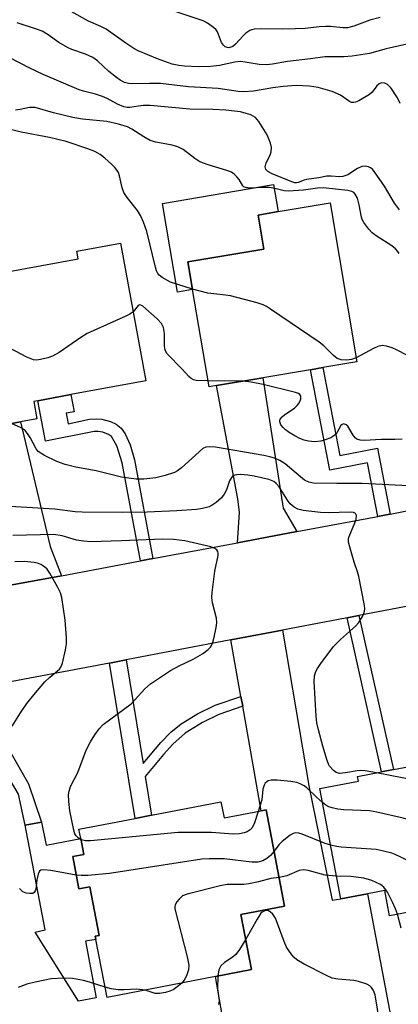
# Model space of a CAD drawing. Units: inches. Extents: x 1279759 to 1285759, y 469453 to 473454.
# Drawn here: x 1280010 to 1280100, y 469883 to 470117 of the extents above; entities that cross this region are included whole.
import ezdxf

# ---------------------------------------------------------------- set-up
doc = ezdxf.new("R2010")
doc.units = ezdxf.units.IN
doc.header["$MEASUREMENT"] = 0
for name, color, linetype in [('BLDG-Footprint', 5, 'Continuous'), ('CULTRL-Pad', 6, 'Continuous'), ('TRANS-Driveway', 251, 'Continuous'), ('TRANS-Non Street Sidewalk', 7, 'Continuous'), ('TRANS-Road', 130, 'Continuous'), ('Undefined', 1, 'Continuous')]:
    doc.layers.add(name, color=color, linetype=linetype)

msp = doc.modelspace()

# ---------------------------------------------------------------- linework, layer by layer
at = {"layer": 'BLDG-Footprint'}
for points, elevation in [([(1280056.55, 470029.76), (1280054.78, 470029.46), (1280050.87, 470052.59), (1280049.76, 470059.16), (1280067.83, 470062.22), (1280066.46, 470070.3), (1280071.19, 470071.1), (1280083.55, 470073.2), (1280089.94, 470035.42), (1280081.83, 470034.05), (1280078.9, 470033.55), (1280067.56, 470031.63)], 219.89), ([(1280033.71, 470063.62), (1280039.75, 470030.92), (1280021.95, 470027.63), (1280014.12, 470026.18), (1280013.12, 470026), (1280013.89, 470021.84), (1280009.97, 470021.12), (1280002.7, 470019.77), (1279998.35, 470018.97), (1279993.15, 470047.08), (1279994.4, 470047.31), (1279992.48, 470057.71), (1280004.82, 470059.99), (1280005.76, 470060.16), (1280006.4, 470056.7), (1280023.71, 470059.9), (1280023.38, 470061.71)], 217.54), ([(1280118.88, 469942.31), (1280121.37, 469929.05), (1280125.08, 469929.75), (1280127.7, 469915.78), (1280119.02, 469914.15), (1280103.61, 469911.26), (1280104.77, 469905.12), (1280097.67, 469903.79), (1280096.54, 469909.81), (1280092.48, 469909.04), (1280086.07, 469907.84), (1280081.15, 469934.04), (1280090.3, 469935.76), (1280090.09, 469936.91), (1280095.8, 469937.98), (1280098.63, 469938.51)], 211.88), ([(1280057.62, 469930.83), (1280058.35, 469927.03), (1280067.2, 469928.74), (1280068.36, 469928.96), (1280072.75, 469906.09), (1280062.36, 469904.1), (1280064.88, 469890.99), (1280056.29, 469889.34), (1280030.56, 469884.4), (1280027.91, 469898.18), (1280027.76, 469898.96), (1280028.65, 469899.13), (1280026.43, 469910.69), (1280023.85, 469910.19), (1280022.38, 469917.84), (1280025.02, 469918.34), (1280024.29, 469922.17), (1280023.87, 469924.35), (1280037.19, 469926.91), (1280041.15, 469927.67)], 209.09)]:
    msp.add_lwpolyline(points, close=True, dxfattribs=dict(at, elevation=elevation))
at = {"layer": 'CULTRL-Pad'}
for points in [[(1280050.87, 470052.59), (1280047.32, 470051.99), (1280043.76, 470073.07), (1280070.1, 470077.52), (1280071.19, 470071.1), (1280066.46, 470070.3), (1280067.83, 470062.22), (1280049.76, 470059.16)], [(1280015, 469926.04), (1280016.05, 469920.59), (1280024.29, 469922.17), (1280025.02, 469918.34), (1280022.38, 469917.84), (1280023.85, 469910.19), (1280026.43, 469910.69), (1280028.65, 469899.13), (1280027.76, 469898.96), (1280027.91, 469898.18), (1280025.45, 469897.72), (1280027.93, 469884.28), (1280023.73, 469883.5), (1280013.49, 469899.86), (1280015.88, 469900.46), (1280011.11, 469925.29)]]:
    msp.add_lwpolyline(points, close=True, dxfattribs=at)
at = {"layer": 'TRANS-Driveway'}
for points in [[(1280075.68, 469995.09), (1280061.56, 469992.44), (1280062.02, 469999.65), (1280061.59, 470002.82), (1280056.55, 470029.76), (1280067.56, 470031.63), (1280072.42, 470000.65)], [(1280019.72, 469984.6), (1280005.37, 469981.91), (1280007.27, 469985.43), (1280007.77, 469989.16), (1280002.7, 470019.77), (1280009.97, 470021.12), (1280017.05, 469991.57)], [(1280062.79, 469953.58), (1280062.38, 469955.92), (1280060, 469969.34), (1280072.26, 469971.67), (1280078.57, 469934.27), (1280084.03, 469907.46), (1280086.07, 469907.84), (1280092.48, 469909.04), (1280098.45, 469877.2), (1280080.04, 469873.7), (1280059.75, 469869.8), (1280056.29, 469889.34), (1280064.88, 469890.99), (1280062.36, 469904.1), (1280072.75, 469906.09), (1280068.36, 469928.96), (1280067.2, 469928.74)]]:
    msp.add_lwpolyline(points, close=True, dxfattribs=at)
at = {"layer": 'TRANS-Non Street Sidewalk'}
for points in [[(1280097.81, 469999.24), (1280096.52, 469998.99), (1280094.89, 469998.68), (1280092.44, 470011.42), (1280083.49, 470009.7), (1280078.9, 470033.55), (1280081.83, 470034.05), (1280085.85, 470013.17), (1280094.8, 470014.9)], [(1280041.45, 469988.67), (1280038.5, 469988.12), (1280034.13, 470011.45), (1280032.89, 470015.47), (1280031.63, 470017.65), (1280030.92, 470018.18), (1280029.51, 470018.68), (1280028.46, 470018.89), (1280027.47, 470018.87), (1280015.91, 470016.59), (1280014.12, 470026.18), (1280021.95, 470027.63), (1280022.75, 470023.56), (1280020.8, 470023.18), (1280021.29, 470020.65), (1280026.38, 470021.75), (1280027.93, 470021.9), (1280029.33, 470021.8), (1280031.33, 470021.25), (1280032.73, 470020.6), (1280033.87, 470019.64), (1280034.83, 470018.3), (1280036.02, 470015.68), (1280037.05, 470012.13)], [(1280087.58, 469974.58), (1280090.41, 469975.12), (1280098.63, 469938.51), (1280095.8, 469937.98)], [(1280062.38, 469955.92), (1280062.79, 469953.58), (1280057.11, 469951.61), (1280053.22, 469949.72), (1280049.09, 469947.18), (1280046.22, 469944.6), (1280043.93, 469942.09), (1280039.63, 469936.91), (1280041.15, 469927.67), (1280037.19, 469926.91), (1280031.12, 469963.84), (1280035.08, 469964.6), (1280039.12, 469940.01), (1280043.36, 469944.99), (1280045.7, 469947.38), (1280048.14, 469949.39), (1280052.07, 469951.77), (1280056.25, 469953.8)], [(1279994.99, 469956.97), (1280002.43, 469958.39), (1280002.25, 469953.91), (1280002.56, 469951.99), (1280003.05, 469950.4), (1280011.86, 469935.16), (1280015, 469926.04), (1280011.11, 469925.29), (1280009.54, 469932.66), (1280003.97, 469941.97)]]:
    msp.add_lwpolyline(points, close=True, dxfattribs=at)
at = {"layer": 'TRANS-Road'}
for points in [[(1280005.37, 469981.91), (1280019.72, 469984.6), (1280038.5, 469988.12), (1280041.45, 469988.67), (1280061.56, 469992.44), (1280075.68, 469995.09), (1280094.89, 469998.68), (1280096.52, 469998.99), (1280097.81, 469999.24), (1280112.06, 470002.04), (1280126.43, 470004.87), (1280159.96, 470011.46), (1280163.63, 470012.18), (1280174.48, 470014.31), (1280189.62, 470017.29), (1280224.08, 470024.06), (1280240.52, 470027.29), (1280266.1, 470032.32)], [(1280273.69, 470009.99), (1280211.23, 469998.11), (1280208.03, 469997.5), (1280180.84, 469992.33), (1280170.38, 469990.33), (1280148.9, 469986.25), (1280145.94, 469985.69), (1280090.41, 469975.12), (1280087.58, 469974.58), (1280072.26, 469971.67), (1280060, 469969.34), (1280035.08, 469964.6), (1280031.12, 469963.84), (1280002.43, 469958.39)]]:
    msp.add_lwpolyline(points, dxfattribs=at)
at = {"layer": 'Undefined'}
msp.add_line((1280062.85, 470030.83, 218), (1280054.53, 470030.93, 218), dxfattribs=at)
for points, elevation in [([(1280103.2, 470111.23), (1280096.86, 470109.8), (1280092.91, 470108.67), (1280088.79, 470108.04), (1280086.78, 470107.91), (1280082.34, 470107.85), (1280078.93, 470107.37), (1280073.47, 470106.74), (1280069.84, 470106.14), (1280068.47, 470105.99), (1280066.73, 470106.06), (1280063.38, 470106.65), (1280062.27, 470106.75), (1280060.92, 470106.63), (1280057.24, 470105.81), (1280055.16, 470105.55), (1280052.24, 470105.54), (1280048.99, 470105.65), (1280047.57, 470105.79), (1280046.04, 470106.16), (1280042.51, 470107.39), (1280037.95, 470109.27), (1280036.94, 470109.84), (1280035.01, 470111.12), (1280030.32, 470114.44), (1280029.05, 470115.08), (1280026.11, 470116.38), (1280022.05, 470118.64)], 228), ([(1280095.44, 470117.24), (1280092.97, 470116.62), (1280089.16, 470115.13), (1280087.69, 470114.78), (1280086.56, 470114.77), (1280083.63, 470115.09), (1280082.45, 470115.12), (1280080.99, 470115.03), (1280077.62, 470114.63), (1280075.36, 470114.51), (1280072.26, 470114.43), (1280067.27, 470114.55), (1280065.54, 470114.45), (1280064.99, 470114.33), (1280064.48, 470114.11), (1280063.53, 470113.49), (1280062.89, 470112.89), (1280061.09, 470110.9), (1280060.43, 470110.36), (1280059.96, 470110.15), (1280059.47, 470110.06), (1280059.07, 470110.11), (1280058.65, 470110.29), (1280058.24, 470110.63), (1280057.78, 470111.3), (1280056.78, 470113.85), (1280056.47, 470114.29), (1280055.84, 470114.87), (1280054.4, 470115.86), (1280053.37, 470116.41), (1280046.73, 470118.65)], 230), ([(1280100.18, 470096.81), (1280099.57, 470098.14), (1280098.09, 470100.42), (1280097.21, 470101.33), (1280096.54, 470101.66), (1280095.78, 470101.72), (1280095.19, 470101.46), (1280094.68, 470100.98), (1280093.55, 470099.49), (1280092.89, 470098.93), (1280090.38, 470097.41), (1280089.61, 470097.08), (1280089.1, 470097), (1280088.65, 470097.07), (1280088.2, 470097.25), (1280086.06, 470098.75), (1280084.07, 470099.68), (1280080.7, 470100.6), (1280078.68, 470100.91), (1280075.48, 470101.05), (1280072.43, 470100.87), (1280069.98, 470100.55), (1280065.36, 470099.75), (1280063.06, 470099.53), (1280061.71, 470099.65), (1280056.97, 470100.32), (1280049.92, 470100.76), (1280043.25, 470101.52), (1280040.61, 470101.58), (1280036.49, 470101.48), (1280035.67, 470101.54), (1280034.71, 470101.78), (1280033.7, 470102.3), (1280032.77, 470102.97), (1280031.01, 470104.43), (1280028.31, 470106.91), (1280027.2, 470107.72), (1280025.39, 470108.52), (1280022.17, 470109.61), (1280021.12, 470110.07), (1280019.09, 470111.25), (1280016.57, 470113.08), (1280015.11, 470113.96), (1280013.81, 470114.48), (1280009.18, 470115.98)], 226), ([(1280100.06, 470071.54), (1280098.86, 470073.14), (1280096.52, 470077.14), (1280094.69, 470079.8), (1280093.61, 470081.16), (1280093.18, 470081.5), (1280092.69, 470081.74), (1280091.87, 470081.91), (1280091.06, 470081.81), (1280090.03, 470081.31), (1280087.76, 470079.88), (1280086.61, 470079.43), (1280085.78, 470079.38), (1280083.82, 470079.55), (1280082.75, 470079.52), (1280080.86, 470079.13), (1280077.91, 470078.72), (1280077.36, 470078.57), (1280075.99, 470077.99), (1280075.6, 470077.91), (1280075.19, 470077.94), (1280074.44, 470078.18), (1280069.79, 470080.1), (1280068.78, 470080.61), (1280068.25, 470081.13), (1280068.14, 470081.71), (1280068.38, 470082.66), (1280069.28, 470084.51), (1280069.57, 470085.32), (1280069.64, 470086.36), (1280069.43, 470087.39), (1280068.57, 470089.38), (1280066.62, 470092.55), (1280065.79, 470093.48), (1280064.68, 470094.08), (1280063.64, 470094.45), (1280062.28, 470094.8), (1280060.84, 470095.01), (1280058.8, 470095.19), (1280055.67, 470095.34), (1280050.22, 470095.43), (1280040.79, 470096.31), (1280039.13, 470096.28), (1280035.85, 470095.85), (1280035.32, 470095.85), (1280034.54, 470096), (1280033.03, 470096.62), (1280030.54, 470098), (1280029.5, 470098.48), (1280027.82, 470099.03), (1280024.99, 470099.73), (1280023.95, 470100.06), (1280015.4, 470103.67), (1280012.16, 470105.2), (1280004.9, 470108.88)], 224), ([(1280099.94, 470061.14), (1280099.67, 470061.62), (1280099.12, 470062.24), (1280098.24, 470062.97), (1280094.51, 470065.39), (1280093.56, 470066.09), (1280092.77, 470066.91), (1280091.61, 470068.52), (1280091.2, 470069.26), (1280091.01, 470069.79), (1280090.5, 470072.68), (1280090.04, 470074.31), (1280089.52, 470075.27), (1280089.16, 470075.63), (1280088.74, 470075.87), (1280087.75, 470076.13), (1280081.87, 470076.76), (1280080.54, 470076.71), (1280077.27, 470076.18), (1280073.7, 470075.97), (1280072.63, 470076.06), (1280070.42, 470076.61), (1280069.04, 470076.83), (1280067.55, 470076.86), (1280064.4, 470076.71), (1280063.43, 470076.82), (1280063.05, 470077), (1280062.79, 470077.26), (1280061.95, 470078.73), (1280061.41, 470079.4), (1280060.79, 470080), (1280060.09, 470080.48), (1280059.05, 470080.89), (1280054.59, 470082.25), (1280052.63, 470082.96), (1280051.41, 470083.72), (1280048.65, 470085.84), (1280047.4, 470086.53), (1280046.04, 470086.92), (1280042.12, 470087.62), (1280040.79, 470088.03), (1280039.31, 470088.85), (1280036.45, 470090.73), (1280035.44, 470091.22), (1280033.27, 470091.86), (1280030.51, 470092.5), (1280024.69, 470093.1), (1280022.43, 470093.49), (1280017.81, 470094.59), (1280013.48, 470095.82), (1280012.92, 470095.88), (1280012.08, 470095.83), (1280009.87, 470095.39), (1280008.76, 470095.24)], 222), ([(1280050.85, 470052.7), (1280045.61, 470054.37), (1280043.62, 470055.48), (1280042.97, 470056), (1280042.64, 470056.39), (1280042.31, 470057.04), (1280042.04, 470057.87), (1280040.01, 470066.41), (1280039.21, 470068.57), (1280038.52, 470070.15), (1280037.78, 470071.35), (1280035.31, 470074.47), (1280034.54, 470075.65), (1280034.16, 470076.74), (1280033.53, 470079.63), (1280033.23, 470080.42), (1280032.96, 470080.9), (1280032.42, 470081.57), (1280031.58, 470082.39), (1280030.06, 470083.78), (1280028.92, 470084.69), (1280027.63, 470085.36), (1280026, 470086.05), (1280020.86, 470087.77), (1280016.88, 470088.73), (1280010.15, 470089.98), (1280004.08, 470091.46)], 220), ([(1280036.73, 470047.31), (1280036, 470046.76), (1280034.98, 470046.23), (1280025.86, 470042.13), (1280024.35, 470041.18), (1280019.16, 470037.64), (1280017.62, 470036.73), (1280016.5, 470036.35), (1280014.76, 470035.93), (1280013.9, 470035.8), (1280013.06, 470035.87), (1280011.45, 470036.55), (1280001.69, 470041.66), (1280000.68, 470042.26), (1280000.03, 470042.82), (1279999.21, 470044), (1279996.3, 470049.04), (1279995.61, 470050.58), (1279994.98, 470052.27), (1279993.99, 470055.45), (1279993.33, 470056.52), (1279992.56, 470057.28)], 218), ([(1280089.78, 470036.34), (1280088.63, 470035.95), (1280087.53, 470035.84), (1280086.22, 470035.91), (1280085.21, 470036.23), (1280084.33, 470036.92), (1280082.1, 470039.18), (1280080.95, 470040.09), (1280069.42, 470047.93), (1280068.42, 470048.56), (1280067.63, 470048.94), (1280066.21, 470049.4), (1280059.86, 470051.09), (1280058.72, 470051.29), (1280055.92, 470051.54), (1280054.53, 470051.74), (1280052.34, 470052.26), (1280050.85, 470052.7)], 220), ([(1280054.53, 470030.93), (1280051.71, 470031), (1280051.06, 470031.16), (1280050.55, 470031.42), (1280050.02, 470031.89), (1280048.43, 470033.7), (1280044.85, 470037.31), (1280044.43, 470038), (1280044.29, 470038.5), (1280044.22, 470039.32), (1280044.22, 470042.15), (1280044, 470043.54), (1280043.47, 470044.52), (1280042.48, 470045.6), (1280039.02, 470048.6), (1280038.54, 470048.91), (1280038.25, 470048.95), (1280037.98, 470048.82), (1280036.73, 470047.31)], 218), ([(1280104.59, 470035.6), (1280099.33, 470038.25), (1280098.28, 470038.7), (1280096.96, 470039.13), (1280095.91, 470039.27), (1280094.9, 470039.06), (1280093.87, 470038.59), (1280089.78, 470036.34)], 220), ([(1280100.69, 470017.05), (1280098.94, 470016.93), (1280095.69, 470016.96), (1280091.75, 470016.73), (1280090.67, 470016.76), (1280089.93, 470017.01), (1280089.5, 470017.32), (1280089.01, 470017.96), (1280087.73, 470020.13), (1280087.38, 470020.47), (1280086.8, 470020.65), (1280086.42, 470020.55), (1280086.08, 470020.25), (1280085.15, 470018.57), (1280084.82, 470018.14), (1280084.41, 470017.8), (1280083.7, 470017.39), (1280082.4, 470016.85), (1280081.33, 470016.53), (1280079.87, 470016.43), (1280078.43, 470016.56), (1280077.39, 470016.83), (1280076.38, 470017.2), (1280075.17, 470017.81), (1280073.86, 470018.59), (1280072.98, 470019.23), (1280072.38, 470019.82), (1280071.88, 470020.48), (1280071.59, 470021.14), (1280071.58, 470021.36), (1280071.72, 470021.76), (1280072.19, 470022.33), (1280072.81, 470022.86), (1280075.06, 470024.42), (1280075.71, 470025.01), (1280076.05, 470025.44), (1280076.44, 470026.13), (1280076.6, 470026.61), (1280076.59, 470027.24), (1280076.38, 470027.63), (1280076.03, 470027.88), (1280075.35, 470028.13), (1280067.67, 470030.02), (1280064.81, 470030.56), (1280062.85, 470030.83)], 218), ([(1280105.37, 470005.8), (1280091.15, 470006.48), (1280085.16, 470006.47), (1280079.61, 470006.59), (1280078.47, 470006.82), (1280077.51, 470007.27), (1280076.49, 470008.05), (1280072.86, 470011.21), (1280071.64, 470011.97), (1280070.61, 470012.41), (1280069.27, 470012.82), (1280067.82, 470013.12), (1280056.32, 470015.1), (1280054.86, 470015.25), (1280054.02, 470015.14), (1280053.3, 470014.79), (1280048.27, 470010.2), (1280047.32, 470009.52), (1280046.54, 470009.1), (1280044.39, 470008.38), (1280042.18, 470007.83), (1280039.25, 470007.51), (1280037.49, 470007.57), (1280033.98, 470008.03), (1280027.93, 470009.48), (1280023.11, 470010.36), (1280020.59, 470011.03), (1280018.58, 470011.76), (1280015.65, 470013.19), (1280014.19, 470014.11), (1280013.68, 470014.72), (1280012.24, 470017.44), (1280011.61, 470018.41), (1280011.07, 470019.06), (1280010.15, 470019.72), (1280007.86, 470020.73)], 216), ([(1280094.57, 469937.75), (1280091.9, 469938.25), (1280090.76, 469938.33), (1280089.97, 469938.25), (1280087.21, 469937.74), (1280085.78, 469937.63), (1280085.01, 469937.82), (1280084.36, 469938.3), (1280083.43, 469939.36), (1280083.15, 469939.85), (1280082.83, 469940.67), (1280081.83, 469944.09), (1280080.82, 469947.99), (1280080.44, 469949.66), (1280080.24, 469951.19), (1280079.78, 469959.47), (1280079.86, 469960.83), (1280080.18, 469961.83), (1280080.56, 469962.56), (1280081.35, 469963.72), (1280084.38, 469967.76), (1280086.05, 469969.43), (1280089.56, 469972.64), (1280090.37, 469973.49), (1280091.28, 469974.89), (1280091.61, 469975.64), (1280091.75, 469976.15), (1280091.78, 469976.7), (1280091.7, 469977.55), (1280090.39, 469984.41), (1280090.1, 469985.52), (1280089.3, 469987.85), (1280088.14, 469991.69), (1280087.95, 469992.54), (1280087.95, 469993.4), (1280088.07, 469993.93), (1280089.46, 469997.12), (1280089.75, 469997.92), (1280089.85, 469998.89), (1280089.62, 469999.4), (1280089.1, 469999.63), (1280088.34, 469999.71), (1280083.07, 469999.56), (1280081.25, 469999.61), (1280077.15, 470000.12), (1280075.86, 470000.41), (1280074.98, 470000.84), (1280074.09, 470001.66), (1280073.44, 470002.56), (1280071.47, 470005.69), (1280070.76, 470006.53), (1280070.2, 470006.97), (1280068.97, 470007.45), (1280065.5, 470008.26), (1280064.03, 470008.52), (1280062.27, 470008.63), (1280061.42, 470008.6), (1280060.9, 470008.5), (1280060.46, 470008.29), (1280060.11, 470007.96), (1280059.61, 470007.1), (1280058.92, 470005), (1280058.4, 470003.95), (1280057.71, 470003.06), (1280056.44, 470001.96), (1280055.53, 470001.33), (1280054.8, 470000.99), (1280053.24, 470000.55), (1280051.83, 470000.33), (1280047.11, 469999.98), (1280040.11, 469999.72), (1280034.22, 469999.62), (1280024.66, 469999.7), (1280022.94, 469999.8), (1280018.16, 470000.39), (1280000.69, 470001.4)], 214), ([(1280024.36, 469921.82), (1280023.75, 469922.2), (1280023.21, 469922.81), (1280022.93, 469923.29), (1280022.64, 469924.1), (1280021.7, 469928.71), (1280021.43, 469930.96), (1280021.39, 469932.63), (1280021.54, 469933.43), (1280021.88, 469934.47), (1280023.6, 469937.86), (1280025.62, 469943.13), (1280026.65, 469945.13), (1280027.63, 469946.82), (1280028.67, 469948.19), (1280029.65, 469949.24), (1280036.24, 469954.18), (1280037.26, 469955.19), (1280039.56, 469957.75), (1280040.85, 469958.92), (1280045.62, 469962.07), (1280047.83, 469963.25), (1280051.03, 469964.77), (1280053.23, 469966.03), (1280054.61, 469967.03), (1280055.12, 469967.58), (1280055.39, 469968.03), (1280055.69, 469968.83), (1280055.98, 469969.97), (1280056.49, 469972.27), (1280056.65, 469973.42), (1280056.55, 469974.54), (1280055.59, 469978.11), (1280055.43, 469979.44), (1280055.51, 469980.62), (1280056.14, 469985.66), (1280056.93, 469989.37), (1280056.96, 469989.89), (1280056.87, 469990.37), (1280056.6, 469990.77), (1280056.2, 469991.09), (1280055.23, 469991.47), (1280049.05, 469992.85), (1280046.36, 469993.23), (1280043.84, 469993.25), (1280033.96, 469992.84), (1280026.69, 469992.68), (1280025.01, 469992.78), (1280023.31, 469993.04), (1280019.91, 469994.04), (1280017.92, 469994.36), (1280008.18, 469994.16)], 212), ([(1280008, 469948.81), (1280009.94, 469952.05), (1280011.45, 469954.22), (1280013.12, 469956.29), (1280015.77, 469959.34), (1280016.93, 469960.46), (1280019.22, 469962.35), (1280019.66, 469963.03), (1280019.95, 469963.83), (1280020.66, 469966.96), (1280020.89, 469968.4), (1280020.9, 469969.87), (1280020.79, 469971.94), (1280020.61, 469973.99), (1280019.79, 469979.4), (1280019.47, 469980.5), (1280018.82, 469981.82), (1280016.95, 469985.19), (1280016.28, 469986.14), (1280015.7, 469986.68), (1280014.81, 469987.25), (1280014.03, 469987.56), (1280013.2, 469987.77), (1280010.9, 469987.96), (1280008.65, 469987.89)], 210), ([(1280120.34, 469934.5), (1280119.7, 469934.1), (1280118.98, 469933.87), (1280118.18, 469933.82), (1280117.29, 469933.89), (1280107.18, 469935.3), (1280094.57, 469937.75)], 214), ([(1280081.78, 469930.7), (1280080.33, 469931.99), (1280078.06, 469934.2), (1280077.39, 469934.68), (1280076.42, 469935.18), (1280075.64, 469935.44), (1280074.23, 469935.68), (1280070.99, 469935.98), (1280069.53, 469936), (1280068.87, 469935.83), (1280068.49, 469935.61), (1280068.13, 469935.26), (1280067.86, 469934.83), (1280067.59, 469933.84), (1280067.3, 469931.3), (1280066.49, 469928.6)], 212), ([(1280126.35, 469922.99), (1280125.41, 469923.09), (1280124.23, 469923.07), (1280116.55, 469922.52), (1280115.68, 469922.54), (1280114.55, 469922.71), (1280110.62, 469923.56), (1280102.85, 469926.39), (1280100.89, 469927.02), (1280094.64, 469928.44), (1280092.93, 469928.75), (1280086.82, 469928.95), (1280085.41, 469929.11), (1280084.05, 469929.42), (1280083.27, 469929.69), (1280082.54, 469930.1), (1280081.78, 469930.7)], 212), ([(1280066.49, 469928.6), (1280065.48, 469925.61), (1280064.94, 469924.6), (1280064.56, 469924.22), (1280063.88, 469923.77), (1280063.12, 469923.5), (1280062.05, 469923.27), (1280060.5, 469923.17), (1280055.36, 469923.58), (1280047.43, 469923.6), (1280026.6, 469921.62), (1280025.39, 469921.61), (1280024.36, 469921.82)], 212), ([(1280083.69, 469920.54), (1280082.36, 469920.95), (1280076.92, 469923.18), (1280076.11, 469923.43), (1280075.32, 469923.5), (1280074.81, 469923.35), (1280074.08, 469922.92), (1280072.2, 469921.47), (1280071.38, 469920.65), (1280070.26, 469919.11)], 210), ([(1280109.95, 469912.44), (1280109.04, 469913.19), (1280107.5, 469914.06), (1280100.37, 469917.73), (1280099.04, 469918.36), (1280098.21, 469918.66), (1280095.93, 469919.24), (1280094.48, 469919.51), (1280086.2, 469920.13), (1280085.08, 469920.26), (1280083.69, 469920.54)], 210), ([(1280070.26, 469919.11), (1280069.41, 469918.09), (1280068.54, 469917.36), (1280067.6, 469916.85), (1280066.38, 469916.53), (1280064.99, 469916.52), (1280058.36, 469917.3), (1280054.84, 469917.34), (1280053.09, 469917.28), (1280031.11, 469913.85), (1280026.02, 469913.35), (1280024.43, 469913.32), (1280023.23, 469913.45)], 210), ([(1280023.23, 469913.45), (1280017.18, 469914.55), (1280015.51, 469914.71), (1280014.8, 469914.61), (1280014.46, 469914.36), (1280014.15, 469913.71), (1280013.86, 469912.33), (1280013.6, 469910.14), (1280013.45, 469909.7), (1280013.23, 469909.34), (1280012.88, 469909.11), (1280012.15, 469909.05), (1280011.34, 469909.19), (1280010.57, 469909.49), (1280009.76, 469910.24)], 210), ([(1280085.06, 469913.24), (1280082.35, 469913.41), (1280078.31, 469914.55), (1280077.21, 469914.72), (1280076.22, 469914.53), (1280073.27, 469913.26), (1280071.44, 469912.92)], 208), ([(1280071.44, 469912.92), (1280069.44, 469912.62), (1280066.52, 469911.84), (1280064.21, 469911.36), (1280063.05, 469911.26), (1280059.09, 469911.2), (1280057.39, 469910.94), (1280049.56, 469908.95), (1280048.49, 469908.5), (1280047.65, 469907.77), (1280047.13, 469907.12), (1280046.75, 469906.42), (1280046.64, 469905.92), (1280046.67, 469905.41), (1280049.62, 469894.06), (1280050.02, 469892.03), (1280049.93, 469890.98), (1280049.46, 469889.48), (1280048.91, 469888.48), (1280048.31, 469887.81)], 208), ([(1280099.58, 469904.15), (1280099.12, 469905.45), (1280098.41, 469907.04), (1280097.16, 469909.4), (1280096.32, 469910.61), (1280095.51, 469911.26), (1280093.47, 469912.21), (1280091.57, 469912.69), (1280088.49, 469913.12), (1280085.06, 469913.24)], 208), ([(1280095.39, 469878.19), (1280094.28, 469885.01), (1280093.89, 469886.06), (1280093.42, 469886.74), (1280093.01, 469887.11), (1280092.25, 469887.53), (1280090.29, 469888.21), (1280089.16, 469888.38), (1280085.43, 469888.69), (1280084.04, 469888.98), (1280082.7, 469889.59), (1280077.43, 469892.32), (1280075.65, 469893.35), (1280075.02, 469893.91), (1280074.48, 469894.54), (1280073.21, 469896.36), (1280072.62, 469897.7), (1280070.55, 469903.23), (1280069.95, 469904.21), (1280069.33, 469904.76), (1280068.9, 469904.96), (1280068.28, 469905.02), (1280067.67, 469904.82), (1280067.13, 469904.39), (1280066.2, 469903.02), (1280063.49, 469898.25)], 206), ([(1280100.48, 469900.85), (1280099.58, 469904.15)], 208), ([(1280063.49, 469898.25), (1280062.04, 469895.77), (1280061.18, 469894.6), (1280060.31, 469893.9), (1280058.42, 469892.67), (1280057.61, 469891.92), (1280057.11, 469890.98), (1280056.87, 469889.45)], 206), ([(1280030.09, 469886.81), (1280026.41, 469888.03), (1280024.99, 469888.43), (1280022.37, 469888.85), (1280020.36, 469888.98), (1280017.28, 469888.79), (1280013.5, 469888.04), (1280011.49, 469887.53), (1280009.46, 469886.71)], 208), ([(1280048.31, 469887.81), (1280047.21, 469886.89), (1280046.24, 469886.22), (1280045.47, 469885.85), (1280044.4, 469885.56), (1280043.03, 469885.35), (1280041.95, 469885.36), (1280039.59, 469886.13)], 208), ([(1280056.87, 469889.45), (1280056.8, 469886.44), (1280057.22, 469883.69), (1280057.04, 469882.71)], 206), ([(1280039.59, 469886.13), (1280037.62, 469886.37), (1280034.64, 469886.19), (1280033.19, 469886.22), (1280031.49, 469886.43), (1280030.09, 469886.81)], 208)]:
    msp.add_lwpolyline(points, dxfattribs=dict(at, elevation=elevation))

doc.saveas('drawing.dxf')
